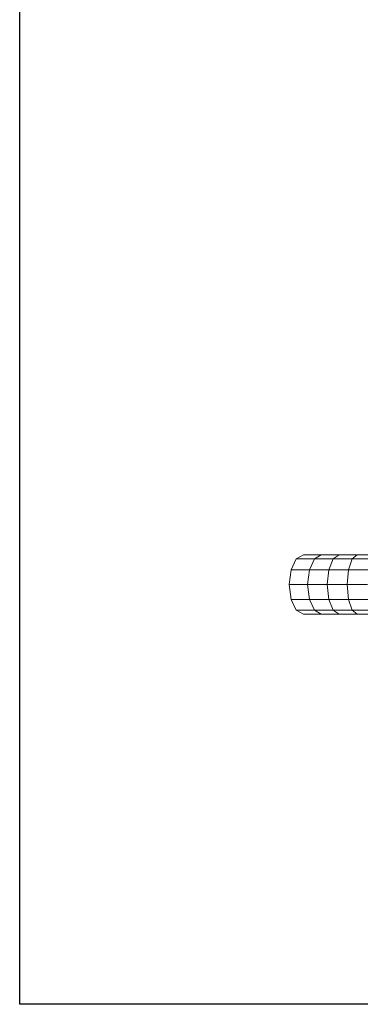
# Model space of a CAD drawing. Units: millimetres. Extents: x -1913 to 4807, y -2010 to 2742.
# Drawn here: x -922 to -411, y -257 to 1219 of the extents above; entities that cross this region are included whole.
import ezdxf

# ---------------------------------------------------------------- set-up
doc = ezdxf.new("R2010")
doc.units = ezdxf.units.MM

# ---------------------------------------------------------------- blocks, each defined once
blk = doc.blocks.new('30020_DWG-436259-Level 1')
at = {"lineweight": 9}
for p, q in [((-132.8, 44.5), (-143.4, 38.5)), ((-106.2, 44.5), (-132.8, 44.5)), ((-106.2, 44.5), (-116.3, 38.5)), ((-79.3, 44.5), (-106.2, 44.5)), ((-79.3, 44.5), (-88.2, 38.5)), ((-52, 44.5), (-79.3, 44.5)), ((-52, 44.5), (-59.6, 38.5)), ((-24.4, 44.5), (-52, 44.5)), ((-143.4, 38.5), (-151.3, 22.2)), ((-116.3, 38.5), (-143.4, 38.5)), ((-116.3, 38.5), (-123.7, 22.2)), ((-88.2, 38.5), (-116.3, 38.5)), ((-88.2, 38.5), (-94.7, 22.2)), ((-59.6, 38.5), (-88.2, 38.5)), ((-59.6, 38.5), (-65.1, 22.2)), ((-30.5, 38.5), (-59.6, 38.5)), ((-154.1, 0), (-151.3, 22.2)), ((-123.7, 22.2), (-151.3, 22.2)), ((-126.4, 0), (-123.7, 22.2)), ((-94.7, 22.2), (-123.7, 22.2)), ((-97, 0), (-94.7, 22.2)), ((-65.1, 22.2), (-94.7, 22.2)), ((-67.1, 0), (-65.1, 22.2)), ((-35, 22.2), (-65.1, 22.2)), ((-151.3, -22.3), (-154.1, 0)), ((-126.4, 0), (-154.1, 0)), ((-97, 0), (-126.4, 0)), ((-123.7, -22.3), (-126.4, 0)), ((-67.1, 0), (-97, 0)), ((-94.7, -22.3), (-97, 0)), ((-36.7, 0), (-67.1, 0)), ((-65.1, -22.3), (-67.1, 0)), ((-151.3, -22.3), (-143.4, -38.5)), ((-123.7, -22.3), (-151.3, -22.3)), ((-94.7, -22.3), (-123.7, -22.3)), ((-123.7, -22.3), (-116.3, -38.5)), ((-65.1, -22.3), (-94.7, -22.3)), ((-94.7, -22.3), (-88.2, -38.5)), ((-35, -22.3), (-65.1, -22.3)), ((-65.1, -22.3), (-59.6, -38.5)), ((-143.4, -38.5), (-132.8, -44.5)), ((-116.3, -38.5), (-143.4, -38.5)), ((-88.2, -38.5), (-116.3, -38.5)), ((-116.3, -38.5), (-106.2, -44.5)), ((-59.6, -38.5), (-88.2, -38.5)), ((-88.2, -38.5), (-79.3, -44.5)), ((-30.5, -38.5), (-59.6, -38.5)), ((-59.6, -38.5), (-52, -44.5)), ((-106.2, -44.5), (-132.8, -44.5)), ((-79.3, -44.5), (-106.2, -44.5)), ((-52, -44.5), (-79.3, -44.5)), ((-24.4, -44.5), (-52, -44.5))]:
    blk.add_line(p, q, dxfattribs=at)

msp = doc.modelspace()

# ---------------------------------------------------------------- linework, layer by layer
msp.add_lwpolyline([(-922, 2547), (4034, 2547), (4034, -257), (-922, -257)], close=True)

# ---------------------------------------------------------------- block references
at = {"lineweight": 9}
msp.add_blockref('30020_DWG-436259-Level 1', (-364, 372), dxfattribs=at)

doc.saveas('drawing.dxf')
